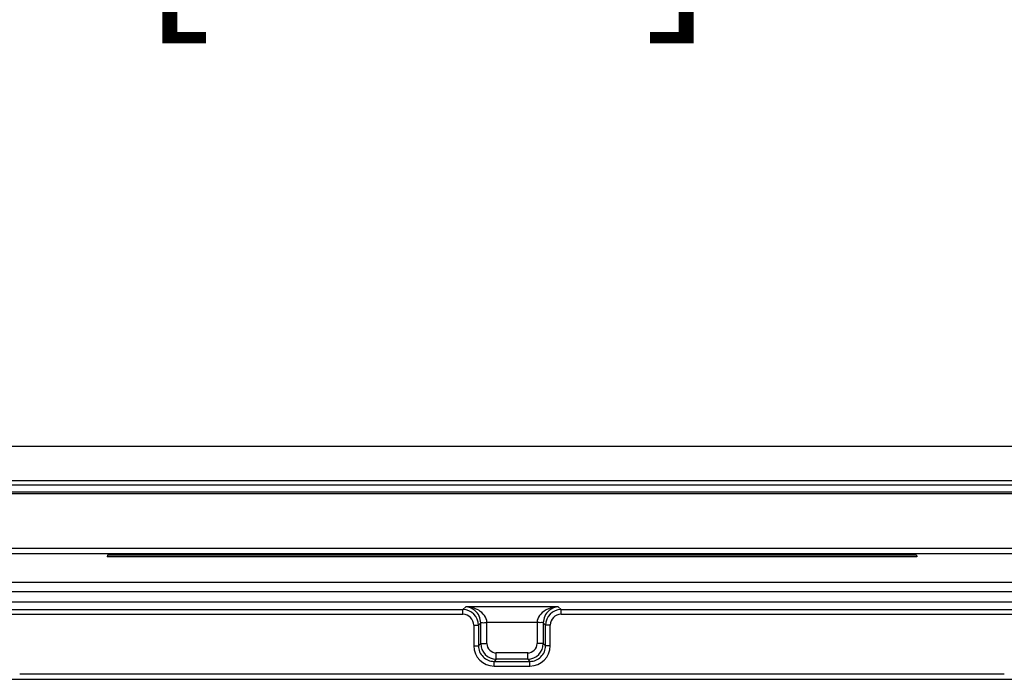
# Paper-space layout 'MCAD-FC-C2-IP21-WITH-DISCONNECT_1_1' of a CAD drawing. Units: millimetres. Extents: x 0 to 420, y 0 to 297.
# Drawn here: x 277 to 293, y 158 to 169 of the extents above; entities that cross this region are included whole.
import ezdxf

# ---------------------------------------------------------------- set-up
doc = ezdxf.new("R2010")
doc.units = ezdxf.units.MM
doc.header["$LTSCALE"] = 23.1
doc.layers.get('0').update_dxf_attribs({"linetype": 'CONTINUOUS'})
for name, color, linetype in [('2D_ITEMS', 7, 'CONTINUOUS'), ('COSMETICS', 7, 'CONTINUOUS'), ('DRAFTS', 7, 'CONTINUOUS'), ('ROUNDS', 7, 'CONTINUOUS')]:
    doc.layers.add(name, color=color, linetype=linetype)
doc.styles.get("Standard").update_dxf_attribs({"font": 'myriadpro-light.otf'})
doc.dimstyles.new('DIMSTYLE_2', dxfattribs={"dimtxt": 2.6, "dimasz": 3.5, "dimexe": 1, "dimexo": 0, "dimgap": 0.65, "dimtad": 1, "dimdec": 0, "dimlfac": 10, "dimdsep": 46, "dimtxsty": 'STANDARD', "dimblk": '_FILLED', "dimblk1": '_FILLED', "dimblk2": '_FILLED', "dimcen": 0.09, "dimclrt": 5, "dimadec": 0, "dimazin": 0, "dimtp": 0.01, "dimtm": 0.01, "dimtfac": 1, "dimtdec": 0, "dimtofl": 0, "dimtmove": 0, "dimatfit": 3, "dimldrblk": '_FILLED', "dimfxl": 1, "dimtolj": 1, "dimarcsym": 0})

# ---------------------------------------------------------------- blocks, each defined once
blk = doc.blocks.new('_FILLED')
at = {"color": 0, "linetype": 'BYBLOCK'}
blk.add_solid([(0, 0), (-1, 0.1429), (-1, -0.1429)], dxfattribs=at)
blk = doc.blocks.new('*D6')
at = {"color": 2, "linetype": 'CONTINUOUS'}
for p, q in [((268.073, 164.159), (268.073, 173.159)), ((301.973, 164.159), (301.973, 173.159)), ((268.073, 172.159), (285.023, 172.159)), ((301.973, 172.159), (285.023, 172.159))]:
    blk.add_line(p, q, dxfattribs=at)
at = {"color": 2, "linetype": 'CONTINUOUS', "xscale": 3.5, "yscale": 3.5, "zscale": 3.5, "rotation": 180}
blk.add_blockref('_FILLED', (268.073, 172.159), dxfattribs=at)
at = {"color": 2, "linetype": 'CONTINUOUS', "xscale": 3.5, "yscale": 3.5, "zscale": 3.5}
blk.add_blockref('_FILLED', (301.973, 172.159), dxfattribs=at)
at = {"color": 5, "linetype": 'CONTINUOUS', "insert": (283.672, 175.409), "char_height": 2.6, "width": 8.34466, "attachment_point": 2, "line_spacing_factor": 0.9}
blk.add_mtext('339\\P[13.3]', dxfattribs=at)
blk = doc.blocks.new('*D7')
at = {"color": 2, "linetype": 'CONTINUOUS'}
for p, q in [((266.532, 160.313), (266.532, 183.159)), ((303.514, 160.313), (303.514, 183.159)), ((266.532, 182.159), (285.023, 182.159)), ((303.514, 182.159), (285.023, 182.159))]:
    blk.add_line(p, q, dxfattribs=at)
at = {"color": 2, "linetype": 'CONTINUOUS', "xscale": 3.5, "yscale": 3.5, "zscale": 3.5, "rotation": 180}
blk.add_blockref('_FILLED', (266.532, 182.159), dxfattribs=at)
at = {"color": 2, "linetype": 'CONTINUOUS', "xscale": 3.5, "yscale": 3.5, "zscale": 3.5}
blk.add_blockref('_FILLED', (303.514, 182.159), dxfattribs=at)
at = {"color": 5, "linetype": 'CONTINUOUS', "insert": (283.672, 185.409), "char_height": 2.6, "width": 8.34466, "attachment_point": 2, "line_spacing_factor": 0.9}
blk.add_mtext('370\\P[14.6]', dxfattribs=at)

psp = doc.layouts.new('MCAD-FC-C2-IP21-WITH-DISCONNECT_1_1')

# ---------------------------------------------------------------- linework, layer by layer
at = {"color": 7, "linetype": 'CONTINUOUS'}
for p, q in [((300.3309, 161.066), (269.7154, 161.066)), ((270.2432, 160.1061), (299.8032, 160.1061))]:
    psp.add_line(p, q, dxfattribs=at)
at = {"layer": '2D_ITEMS', "color": 7, "linetype": 'CONTINUOUS'}
for p, q in [((298.3638, 160.0982), (271.6825, 160.0982)), ((278.5232, 160.0787), (278.5179, 160.0487)), ((291.5285, 160.0487), (278.5179, 160.0487)), ((291.5232, 160.0787), (278.5232, 160.0787)), ((291.5232, 160.0787), (291.5285, 160.0487)), ((298.3631, 159.3213), (271.6832, 159.3213)), ((277.1118, 158.1685), (292.9345, 158.1685))]:
    psp.add_line(p, q, dxfattribs=at)
at = {"layer": '2D_ITEMS', "color": 9, "linetype": 'CONTINUOUS'}
for p, q in [((298.3638, 159.6392), (271.6825, 159.6392)), ((298.3866, 159.4894), (271.6597, 159.4894)), ((272.7818, 159.2014), (284.2346, 159.2014)), ((284.2796, 159.2465), (284.2346, 159.2014)), ((284.2346, 159.1265), (284.2346, 159.2014)), ((285.7667, 159.2465), (284.2796, 159.2465)), ((285.8117, 159.2014), (285.7667, 159.2465)), ((285.8117, 159.1265), (285.8117, 159.2014)), ((285.8117, 159.2014), (297.2646, 159.2014)), ((272.7818, 159.1265), (284.2346, 159.1265)), ((285.8117, 159.1265), (297.2646, 159.1265)), ((284.4095, 158.9515), (284.4095, 158.6199)), ((284.4095, 158.9515), (284.4845, 158.9515)), ((284.5206, 158.9876), (284.4845, 158.9515)), ((284.4845, 158.9515), (284.4845, 158.6199)), ((284.5206, 158.656), (284.5206, 158.9876)), ((284.6206, 158.656), (284.6206, 158.9966)), ((285.4257, 158.9966), (284.6206, 158.9966)), ((285.4257, 158.9966), (285.4257, 158.656)), ((285.5257, 158.9876), (285.5257, 158.656)), ((285.5618, 158.9515), (285.5257, 158.9876)), ((285.5618, 158.6199), (285.5618, 158.9515)), ((285.6368, 158.9515), (285.5618, 158.9515)), ((285.6368, 158.6199), (285.6368, 158.9515)), ((284.4095, 158.6199), (284.4845, 158.6199)), ((284.5206, 158.656), (284.4845, 158.6199)), ((284.5206, 158.656), (284.6206, 158.656)), ((285.5257, 158.656), (285.4257, 158.656)), ((285.5257, 158.656), (285.5618, 158.6199)), ((285.6368, 158.6199), (285.5618, 158.6199)), ((284.7705, 158.4061), (284.7344, 158.37)), ((284.7705, 158.4061), (284.7705, 158.5061)), ((285.2758, 158.5061), (284.7705, 158.5061)), ((285.2758, 158.4061), (284.7705, 158.4061)), ((285.2758, 158.4061), (285.2758, 158.5061)), ((285.2758, 158.4061), (285.3119, 158.37)), ((284.7344, 158.295), (284.7344, 158.37)), ((284.7344, 158.37), (285.3119, 158.37)), ((284.7344, 158.295), (285.3119, 158.295)), ((285.3119, 158.295), (285.3119, 158.37))]:
    psp.add_line(p, q, dxfattribs=at)
for centre, radius, start, end in [((284.2345, 158.9515), 0.25, 0.00927, 89.99073), ((285.8118, 158.9515), 0.25, 90.00856, 179.99144), ((284.2346, 158.9515), 0.1749, 359.99082, 90.00918), ((285.8118, 158.9514), 0.175, 90.02225, 179.97775), ((284.7344, 158.6199), 0.3249, 180.00134, 269.99866), ((284.7343, 158.6198), 0.2498, 179.98347, 270.01653), ((284.7706, 158.6561), 0.25, 180.01497, 269.98503), ((284.7705, 158.656), 0.1499, 179.99618, 270.00382), ((285.2757, 158.6561), 0.25, 270.01497, 359.98503), ((285.2758, 158.656), 0.1499, 269.99618, 0.00382), ((285.3119, 158.6199), 0.3249, 270.00134, 359.99866), ((285.312, 158.6198), 0.2498, 269.98347, 0.01653)]:
    psp.add_arc(centre, radius, start, end, dxfattribs=at)
for points, knots in [([(284.5206, 158.9876), (284.5206, 159.0611), (284.4605, 159.1945), (284.3328, 159.2444), (284.2796, 159.2465)], [0, 0, 0, 0, 0.5796764, 1, 1, 1, 1]), ([(284.6205, 158.9966), (284.6178, 159.0749), (284.5023, 159.2139), (284.3514, 159.2451), (284.2797, 159.2465)], [0, 0, 0, 0, 0.5221923, 1, 1, 1, 1]), ([(285.7667, 159.2465), (285.695, 159.2451), (285.544, 159.2139), (285.4286, 159.0749), (285.4259, 158.9966)], [0, 0, 0, 0, 0.4777536, 1, 1, 1, 1]), ([(285.7667, 159.2465), (285.7135, 159.2445), (285.5858, 159.1945), (285.5258, 159.0611), (285.5257, 158.9876)], [0, 0, 0, 0, 0.420457, 1, 1, 1, 1]), ([(284.5206, 158.9876), (284.5253, 158.9967), (284.5698, 158.9861), (284.5972, 158.9954), (284.6205, 158.9966)], [0, 0, 0, 0, 0.3036675, 1, 1, 1, 1]), ([(285.5257, 158.9876), (285.5215, 158.9969), (285.4759, 158.9859), (285.449, 158.9952), (285.4257, 158.9966)], [0, 0, 0, 0, 0.3037385, 1, 1, 1, 1])]:
    psp.add_open_spline(points, degree=3, knots=knots, dxfattribs=at)
at = {"layer": 'COSMETICS', "color": 7, "linetype": 'CONTINUOUS'}
psp.add_line((269.7932, 160.1061), (300.2232, 160.1061), dxfattribs=at)
at = {"layer": 'DRAFTS', "color": 7, "linetype": 'CONTINUOUS'}
psp.add_line((300.2032, 160.1848), (269.8432, 160.1848), dxfattribs=at)
at = {"layer": 'ROUNDS', "color": 7, "linetype": 'CONTINUOUS'}
for p, q in [((300.1848, 161.826), (269.8615, 161.826)), ((300.3309, 161.0891), (269.7154, 161.0891))]:
    psp.add_line(p, q, dxfattribs=at)
at = {"layer": 'ROUNDS', "color": 9, "linetype": 'CONTINUOUS'}
for p, q in [((300.3714, 161.2729), (269.6749, 161.2729)), ((300.3714, 161.2022), (269.6749, 161.2022)), ((272.6709, 158.0811), (297.3755, 158.0811))]:
    psp.add_line(p, q, dxfattribs=at)

# ---------------------------------------------------------------- dimensions: what is measured, and where the dimension line sits
at = {"color": 2, "linetype": 'CONTINUOUS'}
for base, p1, p2, picture, middle in [((303.5145, 182.1587), (266.5324, 160.3127), (303.5145, 160.3127), '*D7', (285.0234, 182.1587)), ((301.9732, 172.1587), (268.0732, 164.1587), (301.9732, 164.1587), '*D6', (285.0232, 172.1587))]:
    dim = psp.add_linear_dim(base=base, p1=p1, p2=p2, dimstyle='DIMSTYLE_2', dxfattribs=at)
    dim.commit()
    dim.dimension.update_dxf_attribs({"geometry": picture, "text_midpoint": middle, "dimtype": 160})

doc.saveas('drawing.dxf')
